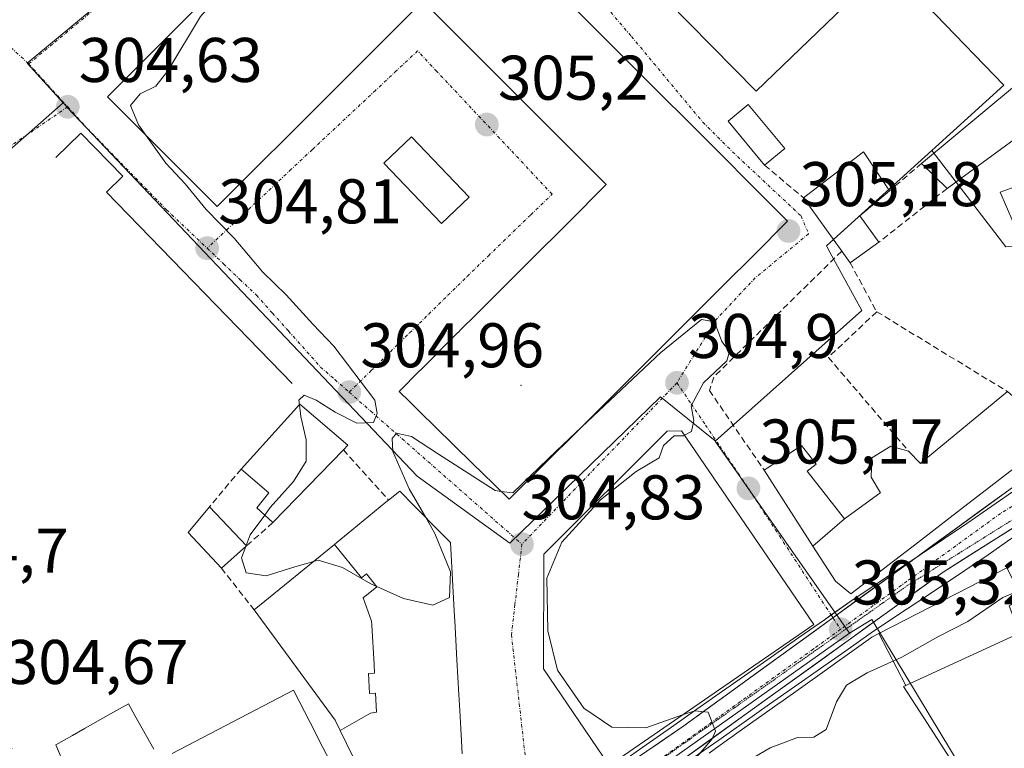
# Model space of a CAD drawing. Units: metres. Extents: x 584005 to 587475, y 4691925 to 4694280.
# Drawn here: x 586843 to 587000, y 4692172 to 4692288 of the extents above; entities that cross this region are included whole.
import ezdxf
from ezdxf.enums import TextEntityAlignment as Align

# ---------------------------------------------------------------- set-up
doc = ezdxf.new("R2010")
doc.units = ezdxf.units.M
doc.header["$MEASUREMENT"] = 0
for name, pattern in [('TRAZO_Y_PUNTO', [1, 0.5, -0.25, 0, -0.25]), ('TRAZOS2', [0.375, 0.25, -0.125]), ('TRAZOSX2', [1.5, 1, -0.5])]:
    doc.linetypes.add(name, pattern=pattern)
for name, color, linetype, lineweight in [('Carretera de calzada única', 19, 'Continuous', 13), ('Carretera de calzada única Cxs', 19, 'Continuous', 13), ('Carretera de calzada única eje', 19, 'TRAZO_Y_PUNTO', 0), ('Carátula', 7, 'Continuous', 5), ('Curva de nivel normal', 36, 'Continuous', 0), ('Edificación', 1, 'Continuous', 13), ('Edificación Cxs', 1, 'Continuous', 13), ('Edificación ligera', 1, 'Continuous', 0), ('Edificación ligera Cxs', 1, 'Continuous', 0), ('Elemento construido', 1, 'Continuous', 0), ('Layer 0', 7, 'Continuous', 0), ('Muro lineal', 1, 'TRAZOSX2', 13), ('Núcleo urbano CxS', 19, 'Continuous', 0), ('Punto de cota en terreno', 7, 'Continuous', 0), ('Rótulo de punto de cota en terreno', 19, 'Continuous', 0), ('Vía pecuaria', 92, 'Continuous', 13), ('Vía pecuaria CxS', 92, 'Continuous', 13), ('Vía pecuaria eje', 92, 'TRAZOS2', 0), ('Vía urbana eje', 5, 'TRAZO_Y_PUNTO', 0)]:
    doc.layers.add(name, color=color, linetype=linetype, lineweight=lineweight)
doc.styles.add('Arial', font='txt', dxfattribs={"height": 0.2})

# ---------------------------------------------------------------- blocks, each defined once
blk = doc.blocks.new('5PATER')
at = {"layer": 'Carátula', "linetype": 'Continuous', "lineweight": 5}
h = blk.add_hatch(color=250, dxfattribs=at)
edge = h.paths.add_edge_path()
edge.add_ellipse((0, 0.01), major_axis=(-1.33, -1.34), ratio=0.999422, start_angle=0, end_angle=360)

msp = doc.modelspace()

# ---------------------------------------------------------------- linework, layer by layer
at = {"layer": 'Carretera de calzada única', "color": 19, "linetype": 'Continuous', "lineweight": 13}
for points in [[(587017.32, 4692228.63), (587008.19, 4692219.01), (586985.63, 4692202.64)], [(586932.22, 4692159.05), (586937.25, 4692162.38), (586989.99, 4692200.35), (587012.35, 4692214.53)], [(586985.63, 4692202.64), (586972.49, 4692193.11)], [(586972.49, 4692193.11), (586948.81, 4692175.95), (586937.09, 4692167.9), (586924.97, 4692159.59)]]:
    msp.add_lwpolyline(points, dxfattribs=at)
at = {"layer": 'Carretera de calzada única Cxs', "color": 19, "linetype": 'Continuous', "lineweight": 13}
for points in [[(586941, 4692170.58, 304.81), (586944.9, 4692173.27, 304.87), (586948.81, 4692175.95, 304.96), (586952.76, 4692178.81, 304.99), (586956.7, 4692181.67, 305.06), (586960.65, 4692184.53, 305.13), (586964.6, 4692187.39, 305.19), (586968.54, 4692190.25, 305.26), (586972.49, 4692193.11, 305.32), (586976.46, 4692195.99, 305.44), (586980.42, 4692198.87, 305.52), (586984.39, 4692201.74, 305.63), (586985.63, 4692202.64, 305.66), (586988.36, 4692204.62, 305.73), (586992.32, 4692207.5, 305.87), (586996.29, 4692210.38, 306.1), (587000.26, 4692213.25, 306.22)], [(587001.45, 4692207.62, 306.16), (586997.63, 4692205.2, 306.02), (586993.81, 4692202.77, 305.87), (586989.99, 4692200.35, 305.77), (586985.93, 4692197.43, 305.66), (586981.88, 4692194.51, 305.51), (586977.82, 4692191.59, 305.43), (586973.76, 4692188.67, 305.35), (586969.71, 4692185.75, 305.27), (586965.65, 4692182.83, 305.16), (586961.59, 4692179.9, 305.13), (586957.53, 4692176.98, 305.07), (586953.48, 4692174.06, 304.99), (586949.42, 4692171.14, 304.94)]]:
    msp.add_polyline3d(points, dxfattribs=at)
at = {"layer": 'Carretera de calzada única eje', "color": 19, "linetype": 'TRAZO_Y_PUNTO', "lineweight": 0}
for points in [[(587012, 4692217.86), (586999.09, 4692209.68), (586984.24, 4692198.91), (586973.7, 4692191.27)], [(586973.7, 4692191.27), (586969.4, 4692188.15), (586943.03, 4692169.16), (586938.37, 4692165.97), (586930.94, 4692160.88)]]:
    msp.add_lwpolyline(points, dxfattribs=at)
at = {"layer": 'Curva de nivel normal', "color": 36, "linetype": 'Continuous', "lineweight": 0}
for points in [[(586900.46, 4692318.43, 305), (586899.99, 4692318.11, 305), (586896.62, 4692314.77, 305), (586894.9, 4692312.11, 305), (586893.96, 4692309.01, 305), (586892.82, 4692308.05, 305), (586890.01, 4692306.84, 305), (586881.42, 4692299.07, 305), (586872.15, 4692288.6, 305), (586866.95, 4692279.96, 305), (586865.06, 4692277.51, 305), (586862.58, 4692276.29, 305), (586861.05, 4692274.44, 305), (586862.27, 4692271.4, 305), (586863.46, 4692269.75, 305)], [(586863.46, 4692269.75, 305), (586866.64, 4692265.31, 305), (586869.7, 4692262.03, 305), (586873.05, 4692257.94, 305), (586877.48, 4692253.38, 305), (586882.02, 4692248, 305), (586885.72, 4692244.4, 305), (586889.96, 4692239.72, 305), (586893.3, 4692236.24, 305), (586899.78, 4692227.67, 305), (586900.18, 4692225.54, 305), (586899.61, 4692224.14, 305), (586896.95, 4692223.99, 305), (586893.48, 4692225.73, 305), (586890.51, 4692227.68, 305), (586888.58, 4692228.48, 305), (586887.73, 4692227.67, 305), (586887.82, 4692226.9, 305)], [(586932.62, 4692223.43, 305), (586945.16, 4692235.24, 305), (586951.63, 4692240.46, 305), (586953.67, 4692240.12, 305), (586954.84, 4692236.99, 305), (586956.1, 4692235.37, 305), (586955.66, 4692233.92, 305), (586951.96, 4692230.44, 305), (586949.98, 4692226.77, 305), (586950.41, 4692224.44, 305), (586950.04, 4692222.66, 305), (586948.96, 4692222.08, 305)], [(586887.82, 4692226.9, 305), (586888.04, 4692225.06, 305), (586888.9, 4692221.35, 305), (586888.88, 4692217.95, 305), (586886.87, 4692214.74, 305), (586883.21, 4692210.64, 305), (586882.32, 4692209.41, 305)], [(586919.82, 4692213.18, 305), (586921.68, 4692212.93, 305), (586928.6, 4692219.64, 305), (586932.62, 4692223.43, 305)], [(586907.87, 4692209.03, 305), (586905.23, 4692213.59, 305), (586902.65, 4692219.5, 305), (586902.54, 4692221.58, 305), (586903.23, 4692222.44, 305), (586905.64, 4692221.87, 305), (586909.76, 4692219.2, 305), (586918.9, 4692213.3, 305), (586919.82, 4692213.18, 305)], [(586948.96, 4692222.08, 305), (586948.77, 4692221.98, 305), (586947.27, 4692221.99, 305), (586945.6, 4692220.44, 305), (586944.94, 4692218.5, 305), (586941.25, 4692216.33, 305), (586935.62, 4692211.83, 305), (586929.46, 4692205.11, 305), (586927.11, 4692199.4, 305), (586927.26, 4692191.04, 305), (586928.77, 4692184.77, 305), (586932.94, 4692178.77, 305), (586937.43, 4692175.74, 305), (586942.81, 4692175.64, 305), (586948.63, 4692177.67, 305)], [(586882.32, 4692209.41, 305), (586880.04, 4692206.25, 305), (586879.39, 4692204.56, 305)], [(586890.05, 4692202.02, 305), (586890.81, 4692202.24, 305), (586894.65, 4692201.11, 305), (586899.18, 4692198.52, 305), (586904.32, 4692196.18, 305), (586909.01, 4692195.11, 305), (586911.64, 4692196.33, 305), (586911.8, 4692200.39, 305), (586909.33, 4692206.5, 305), (586907.87, 4692209.03, 305)], [(586879.35, 4692204.45, 305), (586878.65, 4692202.61, 305), (586879.39, 4692200.23, 305), (586882.56, 4692199.78, 305), (586886.96, 4692201.13, 305), (586890.05, 4692202.02, 305)], [(586879.39, 4692204.56, 305), (586879.35, 4692204.45, 305)], [(586950.2, 4692169.73, 305), (586949.92, 4692169.11, 305), (586955.07, 4692168.94, 305), (586959.22, 4692170.49, 305), (586962.55, 4692172.46, 305), (586966.88, 4692174.1, 305), (586969.44, 4692174.15, 305), (586971.39, 4692175.36, 305), (586973.06, 4692179.77, 305), (586974.66, 4692182.41, 305), (586977.92, 4692184.35, 305), (586983.44, 4692186.84, 305), (586989.11, 4692190.1, 305), (586993.87, 4692192.49, 305), (586999.44, 4692196.34, 305), (587003.37, 4692197.96, 305), (587008.4, 4692198.2, 305), (587016.18, 4692198.97, 305), (587019.33, 4692198.54, 305)], [(586948.63, 4692177.67, 305), (586950.57, 4692178.34, 305), (586952.69, 4692178.1, 305), (586953.84, 4692175.09, 305), (586953.34, 4692173.89, 305), (586950.66, 4692170.74, 305), (586950.2, 4692169.73, 305)]]:
    msp.add_polyline3d(points, dxfattribs=at)
at = {"layer": 'Edificación', "color": 1, "linetype": 'Continuous', "lineweight": 13}
for points in [[(586943.07, 4692323.5, 305.38), (586975.67, 4692291.55, 305.66), (586960.3, 4692276.72, 305.11), (586921.51, 4692316.16, 305.19), (586927.9, 4692322.3, 305.27), (586932.17, 4692318.2, 305.45), (586938.62, 4692319.15, 305.45), (586943.07, 4692323.5, 305.38)], [(586906.64, 4692290.23, 305.22), (586903.25, 4692286.85, 305.18), (586897.93, 4692281.54, 305.18), (586892.62, 4692276.22, 305.23), (586874.78, 4692258.41, 305.07), (586872.17, 4692261.03, 305.03), (586868.96, 4692264.23, 305), (586868.95, 4692264.24, 305), (586860.61, 4692272.6, 304.85), (586860.59, 4692272.61, 304.85), (586857.37, 4692275.84, 304.74), (586866.92, 4692285.37, 304.82), (586875.58, 4692294.03, 304.91)], [(586931.71, 4692289.71, 305.46), (586935.14, 4692286.27, 305.43), (586945.66, 4692275.74, 305.36), (586948.91, 4692272.49, 305.26), (586965.3, 4692256.07, 305.19), (586962.65, 4692253.42, 305.26), (586962.63, 4692253.4, 305.26), (586961.88, 4692252.65, 305.25), (586953.35, 4692244.13, 305.1), (586951.65, 4692242.43, 305.09), (586951.63, 4692242.42, 305.09), (586941.27, 4692232.06, 304.99), (586937.72, 4692228.52, 304.97), (586921.1, 4692211.92, 304.91), (586918.77, 4692214.21, 304.96), (586916.82, 4692216.13, 305.04), (586916.81, 4692216.13, 305.04), (586916.77, 4692216.17, 305.05), (586915.39, 4692217.52, 305.08), (586909.33, 4692223.48, 305.1), (586907.06, 4692225.7, 305.1), (586906.45, 4692226.3, 305.11), (586906.45, 4692226.3, 305.11), (586905.34, 4692227.39, 305.12), (586903.64, 4692229.06, 305.11), (586906.95, 4692232.37, 305.21), (586906.99, 4692232.41, 305.21), (586907.02, 4692232.44, 305.21), (586909.73, 4692235.14, 305.21), (586909.75, 4692235.16, 305.21), (586909.78, 4692235.19, 305.21), (586909.85, 4692235.26, 305.21), (586912.94, 4692238.35, 305.21), (586912.98, 4692238.39, 305.21), (586913.02, 4692238.42, 305.21), (586913.51, 4692238.92, 305.21), (586915.78, 4692241.18, 305.2), (586915.81, 4692241.21, 305.2), (586915.88, 4692241.28, 305.2), (586917.56, 4692242.96, 305.2), (586917.6, 4692243, 305.2), (586917.63, 4692243.03, 305.2), (586919.37, 4692244.77, 305.2), (586919.4, 4692244.8, 305.2), (586919.47, 4692244.87, 305.2), (586921.03, 4692246.42, 305.2), (586921.05, 4692246.45, 305.2), (586924.34, 4692249.73, 305.21), (586924.4, 4692249.79, 305.21), (586924.87, 4692250.26, 305.21), (586930.03, 4692255.42, 305.21), (586932.09, 4692257.47, 305.22), (586934.78, 4692260.17, 305.23), (586936.51, 4692261.89, 305.25), (586933.94, 4692264.46, 305.27), (586933.93, 4692264.47, 305.27), (586933.92, 4692264.49, 305.27), (586923.42, 4692274.99, 305.32), (586923.4, 4692275.02, 305.32), (586919.98, 4692278.43, 305.29), (586919.95, 4692278.46, 305.29), (586909.04, 4692289.39, 305.27)], [(587003.4, 4692270.67, 307.02), (586990.6, 4692261.28, 306.59), (586986.55, 4692265.26, 305.1), (587001.3, 4692277.54, 306.2), (587001.82, 4692277.98, 306.25)], [(586964.83, 4692267.63, 304.82), (586961.64, 4692264.98, 304.96), (586955.85, 4692271.96, 305.26), (586959.04, 4692274.61, 305.1), (586964.83, 4692267.63, 304.82)], [(587001.98, 4692253.85, 307.39), (587001.02, 4692256.05, 307.39), (586999.01, 4692260.69, 307.33), (587006.01, 4692263.21, 307.47), (587005.79, 4692263.85, 307.45), (587003.44, 4692270.57, 307.04), (587003.4, 4692270.67, 307.02)], [(586979.79, 4692252.75, 306.08), (586975.2, 4692249.49, 305.48), (586973.88, 4692251.33, 305.19), (586967.82, 4692259.8, 304.99), (586977.33, 4692267.11, 305.07), (586981.48, 4692260.91, 305.01), (586976.75, 4692256.96, 305.01), (586979.79, 4692252.75, 306.08)], [(586974.32, 4692208.81, 305.35), (586979.95, 4692212.88, 305.34), (586980.04, 4692212.94, 305.35), (586978.58, 4692215.46, 305.26), (586978.64, 4692218.52, 305.31), (586981.7, 4692220.38, 305.65), (586984.49, 4692219.58, 305.82), (586986.36, 4692217.59, 305.95), (586986.61, 4692217.79, 305.98), (587000.2, 4692229.02, 306.52), (587002.31, 4692227.16, 306.67)], [(586894.8, 4692219.8, 305.06), (586883.61, 4692208.22, 304.84), (586881.07, 4692210.58, 304.1), (586882.98, 4692212.96, 304.08), (586878.57, 4692216.73, 303.51), (586887.92, 4692227.01, 304.89), (586895.51, 4692220.49, 305.06), (586894.8, 4692219.8, 305.06)], [(586969.46, 4692192.02, 305.3), (586936.96, 4692169.62, 304.74), (586926.57, 4692185.01, 304.81), (586926.59, 4692203.22, 304.84), (586946.21, 4692222.75, 304.96), (586948.47, 4692222.8, 304.98), (586969.46, 4692192.02, 305.3)], [(586969.32, 4692204.47, 305.33), (586961.57, 4692216.53, 305.18), (586962.07, 4692216.87, 305.17), (586967.5, 4692220.46, 305.05), (586969.85, 4692217.52, 305.1), (586968.41, 4692216.39, 305.12), (586974.32, 4692208.81, 305.35)], [(587007.06, 4692221.38, 306.64), (587006.77, 4692221.1, 306.62), (586992.75, 4692210.31, 306), (586985.9, 4692205.03, 305.7), (586975.35, 4692196.91, 305.44), (586972.89, 4692198.92, 305.44), (586969.32, 4692204.47, 305.33)], [(586893.4, 4692204.76, 304.96), (586893.76, 4692205.06, 304.96), (586893.82, 4692205.1, 304.96), (586896.14, 4692207.01, 304.94), (586901.56, 4692211.45, 305.07), (586901.98, 4692211.79, 305.07), (586903.74, 4692213.23, 305.02), (586906.05, 4692210.88, 305.02), (586910.28, 4692206.58, 304.97), (586910.38, 4692206.47, 304.97), (586911.78, 4692205.05, 304.98), (586912.44, 4692193.28, 304.94), (586912.47, 4692192.69, 304.94), (586912.82, 4692186.4, 304.91), (586913.13, 4692180.9, 304.87), (586913.26, 4692178.4, 304.86), (586913.37, 4692176.45, 304.85), (586913.43, 4692175.5, 304.84), (586913.54, 4692173.54, 304.83), (586913.65, 4692171.48, 304.8)], [(586879.43, 4692204.52, 304.42), (586875.44, 4692200.99, 303.22), (586870.19, 4692206.64, 303.31), (586873.56, 4692210.7, 303.47), (586879.43, 4692204.52, 304.42)], [(586974.32, 4692208.81, 305.35), (586969.32, 4692204.47, 305.33)], [(586974.32, 4692208.81, 305.35), (586969.32, 4692204.47, 305.33)], [(586894.29, 4692175.23, 302.96), (586893.5, 4692176.86, 302.95), (586880.67, 4692194.34, 303.24), (586893.4, 4692204.76, 304.96)], [(586893.4, 4692204.76, 304.96), (586897.68, 4692199.45, 304.78), (586898.46, 4692200.07, 304.83), (586900.11, 4692198, 304.77), (586897.94, 4692196.28, 304.55), (586899.28, 4692192.55, 304.31), (586899.31, 4692191.95, 304.26), (586899.67, 4692185.66, 303.85), (586899.74, 4692184.3, 303.78), (586898.77, 4692184.24, 303.64), (586898.95, 4692181.1, 303.53), (586899.9, 4692181.15, 303.67), (586900.07, 4692178.11, 303.62), (586899.11, 4692177.98, 303.46), (586894.29, 4692175.23, 302.96)], [(586893.4, 4692204.76, 304.96), (586897.68, 4692199.45, 304.78), (586898.46, 4692200.07, 304.83), (586900.11, 4692198, 304.77), (586897.94, 4692196.28, 304.55), (586899.28, 4692192.55, 304.31), (586899.31, 4692191.95, 304.26), (586899.67, 4692185.66, 303.85), (586899.74, 4692184.3, 303.78), (586898.77, 4692184.24, 303.64), (586898.95, 4692181.1, 303.53), (586899.9, 4692181.15, 303.67), (586900.07, 4692178.11, 303.62), (586899.11, 4692177.98, 303.46), (586894.29, 4692175.23, 302.96)], [(586979.79, 4692190.6, 305.45), (587000.07, 4692201.05, 305.75)], [(587002.61, 4692196.02, 304.69), (587000.46, 4692195.01, 304.65), (587002.1, 4692190.67, 304.02), (586984.27, 4692182.47, 304.33), (586984.07, 4692182.37, 304.34)], [(586952.86, 4692171.63, 305), (586954.45, 4692172.77, 305.02), (586954.58, 4692172.86, 305.03), (586955.78, 4692173.72, 305.06), (586956.63, 4692174.32, 305.08), (586956.88, 4692174.5, 305.08), (586964.1, 4692179.65, 305.21), (586964.22, 4692179.73, 305.21), (586971.19, 4692184.7, 305.33), (586973.09, 4692186.05, 305.33), (586973.12, 4692186.07, 305.33), (586974.72, 4692187.21, 305.35), (586974.75, 4692187.24, 305.35), (586976.6, 4692188.55, 305.43), (586978.07, 4692189.6, 305.43), (586978.07, 4692189.6, 305.43), (586978.66, 4692190.02, 305.44), (586979.79, 4692190.6, 305.45)], [(586984.07, 4692182.37, 304.34), (586979.79, 4692190.6, 305.45)], [(586984.07, 4692182.37, 304.34), (586979.79, 4692190.6, 305.45)], [(586867.62, 4692171.54, 304.32), (586886.87, 4692181.6, 303.11), (586889.52, 4692176.48, 302.97), (586891.56, 4692172.53, 303.02), (586895.76, 4692164.42, 303.81)], [(586984.07, 4692182.37, 304.34), (586983.67, 4692182.19, 304.37), (586986.91, 4692177.2, 303.85), (586989.04, 4692173.91, 303.83), (586991.52, 4692170.08, 303.75)], [(586850.62, 4692169.55, 304.5), (586849.17, 4692172.92, 303.94), (586851.83, 4692174.43, 303.74), (586853.46, 4692175.36, 303.64), (586853.48, 4692175.37, 303.64), (586853.5, 4692175.38, 303.63), (586853.84, 4692175.57, 303.61), (586857.85, 4692177.85, 303.46), (586860.69, 4692179.46, 303.54), (586861.72, 4692177.61, 303.79), (586864.75, 4692172.22, 304.45)], [(586902.85, 4692164.31, 304.7), (586900.42, 4692162.7, 304.61), (586898.65, 4692166.32, 303.91), (586898.58, 4692166.46, 303.87), (586898.52, 4692166.58, 303.84), (586895.31, 4692173.16, 302.96), (586894.29, 4692175.23, 302.96)]]:
    msp.add_polyline3d(points, dxfattribs=at)
at = {"layer": 'Edificación Cxs', "color": 1, "linetype": 'Continuous', "lineweight": 13}
for points in [[(586943.07, 4692323.5, 305.38), (586975.67, 4692291.55, 305.66), (586960.3, 4692276.72, 305.11), (586921.51, 4692316.16, 305.19), (586927.9, 4692322.3, 305.27), (586932.17, 4692318.2, 305.45), (586938.62, 4692319.15, 305.45), (586943.07, 4692323.5, 305.38)], [(587003.4, 4692270.67, 307.02), (586990.6, 4692261.28, 306.59), (586986.55, 4692265.26, 305.1), (587001.3, 4692277.54, 306.2), (587001.82, 4692277.98, 306.25), (587003.4, 4692270.67, 307.02)], [(586964.83, 4692267.63, 304.82), (586961.64, 4692264.98, 304.96), (586955.85, 4692271.96, 305.26), (586959.04, 4692274.61, 305.1), (586964.83, 4692267.63, 304.82)], [(586979.79, 4692252.75, 306.08), (586975.2, 4692249.49, 305.48), (586973.88, 4692251.33, 305.19), (586967.82, 4692259.8, 304.99), (586977.33, 4692267.11, 305.07), (586981.48, 4692260.91, 305.01), (586976.75, 4692256.96, 305.01), (586979.79, 4692252.75, 306.08)], [(587002.31, 4692227.16, 306.67), (587007.06, 4692221.38, 306.64), (587006.77, 4692221.1, 306.62), (586992.75, 4692210.31, 306), (586985.9, 4692205.03, 305.7), (586975.35, 4692196.91, 305.44), (586972.89, 4692198.92, 305.44), (586969.32, 4692204.47, 305.33), (586974.32, 4692208.81, 305.35), (586979.95, 4692212.88, 305.34), (586980.04, 4692212.94, 305.35), (586978.58, 4692215.46, 305.26), (586978.64, 4692218.52, 305.31), (586981.7, 4692220.38, 305.65), (586984.49, 4692219.58, 305.82), (586986.36, 4692217.59, 305.95), (586986.61, 4692217.79, 305.98), (587000.2, 4692229.02, 306.52), (587002.31, 4692227.16, 306.67)], [(586894.8, 4692219.8, 305.06), (586883.61, 4692208.22, 304.84), (586881.07, 4692210.58, 304.1), (586882.98, 4692212.96, 304.08), (586878.57, 4692216.73, 303.51), (586887.92, 4692227.01, 304.89), (586895.51, 4692220.49, 305.06), (586894.8, 4692219.8, 305.06)], [(586969.46, 4692192.02, 305.3), (586936.96, 4692169.62, 304.74), (586926.57, 4692185.01, 304.81), (586926.59, 4692203.22, 304.84), (586946.21, 4692222.75, 304.96), (586948.47, 4692222.8, 304.98), (586969.46, 4692192.02, 305.3)], [(586974.32, 4692208.81, 305.35), (586969.32, 4692204.47, 305.33), (586961.57, 4692216.53, 305.18), (586962.07, 4692216.87, 305.17), (586967.5, 4692220.46, 305.05), (586969.85, 4692217.52, 305.1), (586968.41, 4692216.39, 305.12), (586974.32, 4692208.81, 305.35)], [(586879.43, 4692204.52, 304.42), (586875.44, 4692200.99, 303.22), (586870.19, 4692206.64, 303.31), (586873.56, 4692210.7, 303.47), (586879.43, 4692204.52, 304.42)], [(586894.29, 4692175.23, 302.96), (586893.5, 4692176.86, 302.95), (586880.67, 4692194.34, 303.23), (586893.4, 4692204.76, 304.96), (586897.68, 4692199.45, 304.78), (586898.46, 4692200.07, 304.83), (586900.11, 4692198, 304.77), (586897.94, 4692196.28, 304.55), (586899.28, 4692192.55, 304.31), (586899.31, 4692191.95, 304.26), (586899.67, 4692185.66, 303.85), (586899.74, 4692184.3, 303.78), (586898.77, 4692184.24, 303.64), (586898.95, 4692181.1, 303.53), (586899.9, 4692181.15, 303.67), (586900.07, 4692178.11, 303.62), (586899.11, 4692177.98, 303.46), (586894.29, 4692175.23, 302.96)], [(587002.61, 4692196.02, 304.69), (587000.46, 4692195.01, 304.65), (587002.1, 4692190.67, 304.02), (586984.27, 4692182.47, 304.33), (586984.07, 4692182.37, 304.34), (586979.79, 4692190.6, 305.45), (587000.07, 4692201.05, 305.75), (587002.61, 4692196.02, 304.69)]]:
    msp.add_polyline3d(points, close=True, dxfattribs=at)
for points in [[(586906.64, 4692290.23, 305.22), (586903.25, 4692286.85, 305.18), (586897.93, 4692281.54, 305.18), (586892.62, 4692276.22, 305.23), (586874.78, 4692258.41, 305.07), (586872.17, 4692261.03, 305.03), (586868.96, 4692264.23, 305), (586868.95, 4692264.24, 305), (586860.61, 4692272.6, 304.85), (586860.59, 4692272.61, 304.85), (586857.37, 4692275.84, 304.74), (586866.92, 4692285.37, 304.82), (586875.58, 4692294.03, 304.91)], [(586931.71, 4692289.71, 305.46), (586935.14, 4692286.27, 305.43), (586945.66, 4692275.74, 305.36), (586948.91, 4692272.49, 305.26), (586965.3, 4692256.07, 305.19), (586962.65, 4692253.42, 305.26), (586962.63, 4692253.4, 305.26), (586961.88, 4692252.65, 305.25), (586953.35, 4692244.13, 305.1), (586951.65, 4692242.43, 305.09), (586951.63, 4692242.42, 305.09), (586941.27, 4692232.06, 304.99), (586937.72, 4692228.52, 304.97), (586921.1, 4692211.92, 304.91), (586918.77, 4692214.21, 304.96), (586916.82, 4692216.13, 305.04), (586916.81, 4692216.13, 305.04), (586916.77, 4692216.17, 305.05), (586915.39, 4692217.52, 305.08), (586909.33, 4692223.48, 305.1), (586907.06, 4692225.7, 305.1), (586906.45, 4692226.3, 305.11), (586906.45, 4692226.3, 305.11), (586905.34, 4692227.39, 305.12), (586903.64, 4692229.06, 305.11), (586906.95, 4692232.37, 305.21), (586906.99, 4692232.41, 305.21), (586907.02, 4692232.44, 305.21), (586909.73, 4692235.14, 305.21), (586909.75, 4692235.16, 305.21), (586909.78, 4692235.19, 305.21), (586909.85, 4692235.26, 305.21), (586912.94, 4692238.35, 305.21), (586912.98, 4692238.39, 305.21), (586913.02, 4692238.42, 305.21), (586913.51, 4692238.92, 305.21), (586915.78, 4692241.18, 305.2), (586915.81, 4692241.21, 305.2), (586915.88, 4692241.28, 305.2), (586917.56, 4692242.96, 305.2), (586917.6, 4692243, 305.2), (586917.63, 4692243.03, 305.2), (586919.37, 4692244.77, 305.2), (586919.4, 4692244.8, 305.2), (586919.47, 4692244.87, 305.2), (586921.03, 4692246.42, 305.2), (586921.05, 4692246.45, 305.2), (586924.34, 4692249.73, 305.21), (586924.4, 4692249.79, 305.21), (586924.87, 4692250.26, 305.21), (586930.03, 4692255.42, 305.21), (586932.09, 4692257.47, 305.22), (586934.78, 4692260.17, 305.23), (586936.51, 4692261.89, 305.25), (586933.94, 4692264.46, 305.27), (586933.93, 4692264.47, 305.27), (586933.92, 4692264.49, 305.27), (586923.42, 4692274.99, 305.32), (586923.4, 4692275.02, 305.32), (586919.98, 4692278.43, 305.29), (586919.95, 4692278.46, 305.29), (586909.04, 4692289.39, 305.27)], [(587001.02, 4692256.05, 307.39), (586999.01, 4692260.69, 307.33), (587006.01, 4692263.21, 307.47)], [(586898.52, 4692166.58, 303.84), (586895.31, 4692173.16, 302.96), (586894.29, 4692175.23, 302.96), (586899.11, 4692177.98, 303.46), (586900.07, 4692178.11, 303.62), (586899.9, 4692181.15, 303.67), (586898.95, 4692181.1, 303.53), (586898.77, 4692184.24, 303.64), (586899.74, 4692184.3, 303.78), (586899.67, 4692185.66, 303.85), (586899.31, 4692191.95, 304.26), (586899.28, 4692192.55, 304.31), (586897.94, 4692196.28, 304.55), (586900.11, 4692198, 304.77), (586898.46, 4692200.07, 304.83), (586897.68, 4692199.45, 304.78), (586893.4, 4692204.76, 304.96), (586893.76, 4692205.06, 304.96), (586893.82, 4692205.1, 304.96), (586896.14, 4692207.01, 304.94), (586901.56, 4692211.45, 305.07), (586901.98, 4692211.79, 305.07), (586903.74, 4692213.23, 305.02), (586906.05, 4692210.88, 305.02), (586910.28, 4692206.58, 304.97), (586910.38, 4692206.47, 304.97), (586911.78, 4692205.05, 304.98), (586912.44, 4692193.28, 304.94), (586912.47, 4692192.69, 304.94), (586912.82, 4692186.4, 304.91), (586913.13, 4692180.9, 304.87), (586913.26, 4692178.4, 304.86), (586913.37, 4692176.45, 304.85), (586913.43, 4692175.5, 304.84), (586913.54, 4692173.54, 304.83), (586913.65, 4692171.48, 304.8)], [(586952.86, 4692171.63, 305), (586954.45, 4692172.77, 305.02), (586954.58, 4692172.86, 305.03), (586955.78, 4692173.72, 305.06), (586956.63, 4692174.32, 305.08), (586956.88, 4692174.5, 305.08), (586964.1, 4692179.65, 305.21), (586964.22, 4692179.73, 305.21), (586971.19, 4692184.7, 305.33), (586973.09, 4692186.05, 305.33), (586973.12, 4692186.07, 305.33), (586974.72, 4692187.21, 305.35), (586974.75, 4692187.24, 305.36), (586976.6, 4692188.55, 305.43), (586978.07, 4692189.6, 305.43), (586978.07, 4692189.6, 305.43), (586978.66, 4692190.02, 305.44), (586979.79, 4692190.6, 305.45), (586984.07, 4692182.37, 304.34), (586984.07, 4692182.37, 304.34), (586983.67, 4692182.19, 304.37), (586986.91, 4692177.2, 303.85), (586989.04, 4692173.91, 303.83), (586991.52, 4692170.08, 303.75)], [(586867.62, 4692171.54, 304.32), (586886.87, 4692181.6, 303.11), (586889.52, 4692176.48, 302.97), (586891.56, 4692172.53, 303.02), (586895.76, 4692164.42, 303.81)], [(586850.62, 4692169.55, 304.5), (586849.17, 4692172.92, 303.94), (586851.83, 4692174.43, 303.74), (586853.46, 4692175.36, 303.64), (586853.48, 4692175.37, 303.64), (586853.5, 4692175.38, 303.63), (586853.84, 4692175.57, 303.61), (586857.85, 4692177.85, 303.46), (586860.69, 4692179.46, 303.54), (586861.72, 4692177.61, 303.79), (586864.75, 4692172.22, 304.44)]]:
    msp.add_polyline3d(points, dxfattribs=at)
at = {"layer": 'Edificación ligera', "color": 1, "linetype": 'Continuous', "lineweight": 0}
msp.add_polyline3d([(586914.78, 4692259.92, 305.21), (586910.4, 4692255.72, 305.22), (586901.22, 4692265.29, 305.19), (586905.6, 4692269.49, 305.2), (586914.78, 4692259.92, 305.21)], dxfattribs=at)
at = {"layer": 'Edificación ligera Cxs', "color": 1, "linetype": 'Continuous', "lineweight": 0}
msp.add_polyline3d([(586914.78, 4692259.92, 305.21), (586910.4, 4692255.72, 305.22), (586901.22, 4692265.29, 305.19), (586905.6, 4692269.49, 305.2), (586914.78, 4692259.92, 305.21)], close=True, dxfattribs=at)
at = {"layer": 'Elemento construido', "color": 1, "linetype": 'Continuous', "lineweight": 0}
msp.add_polyline3d([(586886.66, 4692230.33, 304.91), (586857.2, 4692260.71, 304.72), (586859.8, 4692263.22, 304.73), (586853.16, 4692270.07, 304.68), (586849.17, 4692266.2, 304.7)], dxfattribs=at)
at = {"layer": 'Layer 0', "linetype": 'Continuous', "lineweight": 0}
msp.add_point((586923, 4692230, 305.16), dxfattribs=at)
at = {"layer": 'Muro lineal', "color": 1, "linetype": 'TRAZOSX2', "lineweight": 13}
for points in [[(586986.55, 4692265.26, 305.1), (586981.48, 4692260.91, 305.01)], [(586961.64, 4692264.98, 304.96), (586967.82, 4692259.8, 304.99)], [(586990.6, 4692261.28, 306.59), (586979.79, 4692252.75, 306.08)], [(586973.88, 4692251.33, 305.19), (586953.57, 4692231.33, 304.95), (586952.88, 4692229.21, 304.96), (586961.57, 4692216.53, 305.18)], [(586975.2, 4692249.49, 305.48), (586979.43, 4692241.71, 305.92)], [(586979.43, 4692241.71, 305.92), (586971.76, 4692234.45, 305.13), (586984.49, 4692219.58, 305.82)], [(586979.43, 4692241.71, 305.92), (587000.2, 4692229.02, 306.52)], [(586894.8, 4692219.8, 305.06), (586901.98, 4692211.79, 305.07)], [(586878.57, 4692216.73, 303.51), (586873.56, 4692210.7, 303.47)], [(586883.61, 4692208.22, 304.84), (586879.43, 4692204.52, 304.42)], [(586875.44, 4692200.99, 303.22), (586880.67, 4692194.34, 303.24)]]:
    msp.add_polyline3d(points, dxfattribs=at)
at = {"layer": 'Núcleo urbano CxS', "color": 19, "linetype": 'Continuous', "lineweight": 0}
msp.add_polyline3d([(586921.2, 4692204.97, 304.85), (586906.51, 4692215.57, 304.92), (586851.01, 4692274.11, 304.67), (586850.95, 4692274.18, 304.67), (586850.33, 4692274.86, 304.66), (586844.62, 4692281.16, 304.62), (586901.25, 4692328.11, 305.06), (586908.93, 4692334.59, 305.19), (586921.23, 4692341.64, 305.13), (586951.83, 4692359.38, 304.94), (586961.16, 4692329.61, 305.82), (586954.24, 4692321.25, 305.49), (586988.77, 4692288.88, 305.77), (586999.62, 4692277.7, 306.82), (586988.19, 4692267.33, 306.21), (586971.47, 4692252.15, 305.44), (586971.51, 4692252.06, 305.45), (586971.99, 4692251.19, 305.51), (586977.06, 4692241.88, 305.8), (586953.81, 4692221.17, 305.1), (586953.79, 4692221.19, 305.1), (586945.11, 4692228.18, 304.95), (586921.2, 4692204.97, 304.85)], close=True, dxfattribs=at)
for points in [[(586951.83, 4692359.38, 304.94), (586961.16, 4692329.61, 305.82), (586954.24, 4692321.25, 305.49), (586988.77, 4692288.88, 305.77), (586999.62, 4692277.7, 306.82), (586988.19, 4692267.33, 306.21)], [(586951.83, 4692359.38, 304.94), (586961.16, 4692329.61, 305.82), (586954.24, 4692321.25, 305.49), (586988.77, 4692288.88, 305.77), (586999.62, 4692277.7, 306.82), (586988.19, 4692267.33, 306.21)], [(586908.93, 4692334.59, 305.19), (586901.25, 4692328.11, 305.06), (586844.62, 4692281.16, 304.62), (586850.33, 4692274.86, 304.66)], [(586908.93, 4692334.59, 305.19), (586901.25, 4692328.11, 305.06), (586844.62, 4692281.16, 304.62), (586850.33, 4692274.86, 304.66)], [(586901.25, 4692328.11, 305.06), (586844.62, 4692281.16, 304.62), (586850.33, 4692274.86, 304.66), (586821.57, 4692249.5, 303.87), (586821.4, 4692249.34, 303.89), (586821.4, 4692249.34, 303.89), (586817.02, 4692250.96, 304.58), (586812.85, 4692252.12, 304.57), (586805.19, 4692253.14, 304), (586802.19, 4692253.86, 303.79), (586798.6, 4692257.34, 303.91), (586795.04, 4692262.22, 304.17), (586792.92, 4692266.61, 304), (586781.62, 4692280.68, 304.08), (586765.62, 4692294.6, 304.01)], [(586999.91, 4692252.01, 307.14), (586988.19, 4692267.33, 306.21), (586999.62, 4692277.7, 306.82), (586988.77, 4692288.88, 305.77)], [(586842.27, 4692172.29, 304.57), (586835.18, 4692185.45, 304.53), (586828.23, 4692193.95, 304.69), (586817.16, 4692209.62, 304.71), (586825.72, 4692214.91, 304.18), (586835.64, 4692221.04, 304.4), (586823.35, 4692240.94, 304.29), (586821.62, 4692249.26, 303.85), (586821.57, 4692249.5, 303.87), (586850.33, 4692274.86, 304.66), (586850.95, 4692274.18, 304.67), (586851.01, 4692274.11, 304.67), (586906.51, 4692215.57, 304.92), (586921.2, 4692204.97, 304.85), (586945.11, 4692228.18, 304.95), (586953.79, 4692221.19, 305.1), (586953.81, 4692221.17, 305.1), (586975.13, 4692190.66, 305.27), (586932.51, 4692160.43, 304.63)], [(586850.33, 4692274.86, 304.66), (586821.57, 4692249.5, 303.87)], [(586850.33, 4692274.86, 304.66), (586821.57, 4692249.5, 303.87)], [(586850.33, 4692274.86, 304.66), (586850.95, 4692274.18, 304.67), (586851.01, 4692274.11, 304.67), (586906.51, 4692215.57, 304.92), (586921.2, 4692204.97, 304.85), (586945.11, 4692228.18, 304.95), (586953.79, 4692221.19, 305.1), (586953.81, 4692221.17, 305.1)], [(586850.33, 4692274.86, 304.66), (586850.95, 4692274.18, 304.67), (586851.01, 4692274.11, 304.67), (586906.51, 4692215.57, 304.92), (586921.2, 4692204.97, 304.85), (586945.11, 4692228.18, 304.95), (586953.79, 4692221.19, 305.1), (586953.81, 4692221.17, 305.1)], [(587000.76, 4692137.1, 303.28), (586996.34, 4692135.62, 303.38), (586991.62, 4692142.4, 303.57), (586978.54, 4692155.08, 304.55), (586994.86, 4692166, 303.65), (586978.64, 4692192.85, 305.45), (586975.13, 4692190.66, 305.27), (586953.81, 4692221.17, 305.1), (586977.06, 4692241.88, 305.8), (586971.99, 4692251.19, 305.51), (586971.51, 4692252.06, 305.45), (586971.47, 4692252.15, 305.44), (586988.19, 4692267.33, 306.21), (586999.91, 4692252.01, 307.14)], [(586988.19, 4692267.33, 306.21), (586971.47, 4692252.15, 305.44), (586971.51, 4692252.06, 305.45), (586971.99, 4692251.19, 305.51), (586977.06, 4692241.88, 305.8), (586953.81, 4692221.17, 305.1)], [(586988.19, 4692267.33, 306.21), (586971.47, 4692252.15, 305.44), (586971.51, 4692252.06, 305.45), (586971.99, 4692251.19, 305.51), (586977.06, 4692241.88, 305.8), (586953.81, 4692221.17, 305.1)], [(586988.19, 4692267.33, 306.21), (586999.91, 4692252.01, 307.14), (587016.63, 4692253.79, 307.98), (587035.05, 4692259.1, 308.32)], [(586988.19, 4692267.33, 306.21), (586999.91, 4692252.01, 307.14), (587016.63, 4692253.79, 307.98), (587035.05, 4692259.1, 308.32)], [(586953.81, 4692221.17, 305.1), (586975.13, 4692190.66, 305.27)], [(586953.81, 4692221.17, 305.1), (586975.13, 4692190.66, 305.27)], [(587018.56, 4691993.86, 303.1), (586983.48, 4691980.79, 303.26), (586983.34, 4691980.74, 303.27), (586983.34, 4691980.74, 303.27), (586980.09, 4691985.29, 303.62), (586964.46, 4692007.19, 303.9), (586934.13, 4692060.81, 303.87), (586947.09, 4692090.43, 303.99), (586941.23, 4692110.48, 303.99), (586919.33, 4692150.89, 304.62), (586932.51, 4692160.43, 304.63), (586975.13, 4692190.66, 305.27), (586978.64, 4692192.85, 305.45), (586994.86, 4692166, 303.65), (586978.54, 4692155.08, 304.55), (586991.62, 4692142.4, 303.57), (586996.34, 4692135.62, 303.38), (587000.76, 4692137.1, 303.28)], [(587023.18, 4692091.67, 303.13), (587011.33, 4692116.21, 303.4), (587011.29, 4692116.29, 303.4), (587000.76, 4692137.1, 303.28), (586996.34, 4692135.62, 303.38), (586991.62, 4692142.4, 303.57), (586978.54, 4692155.08, 304.55), (586994.86, 4692166, 303.65), (586978.64, 4692192.85, 305.45), (586975.13, 4692190.66, 305.27)], [(587023.18, 4692091.67, 303.13), (587011.33, 4692116.21, 303.4), (587011.29, 4692116.29, 303.4), (587000.76, 4692137.1, 303.28), (586996.34, 4692135.62, 303.38), (586991.62, 4692142.4, 303.57), (586978.54, 4692155.08, 304.55), (586994.86, 4692166, 303.65), (586978.64, 4692192.85, 305.45), (586975.13, 4692190.66, 305.27)], [(586975.13, 4692190.66, 305.27), (586932.51, 4692160.43, 304.63), (586919.33, 4692150.89, 304.62)], [(586975.13, 4692190.66, 305.27), (586932.51, 4692160.43, 304.63), (586919.33, 4692150.89, 304.62)]]:
    msp.add_polyline3d(points, dxfattribs=at)
at = {"layer": 'Vía pecuaria', "color": 92, "linetype": 'Continuous', "lineweight": 13}
for points in [[(587017.32, 4692228.63, 307.07), (587015.91, 4692226.5, 306.97), (587012.5, 4692223.12, 306.77), (587009.08, 4692219.74, 306.59), (587005.67, 4692216.35, 306.41), (587001.69, 4692213.59, 306.19), (586997.71, 4692210.83, 306.15), (586993.73, 4692208.06, 305.91), (586990.02, 4692205.58, 305.79), (586986.31, 4692203.1, 305.64), (586985.63, 4692202.64, 305.63)], [(587012.35, 4692214.53, 306.57), (587012.28, 4692214.46, 306.57), (587009.52, 4692211.72, 306.49), (587006.42, 4692209.57, 306.37), (587003.32, 4692207.41, 306.23), (587000.21, 4692205.26, 306.12), (586997.11, 4692203.1, 305.98), (586993.4, 4692200.62, 305.83), (586989.69, 4692198.14, 305.76), (586985.98, 4692195.66, 305.68), (586982.27, 4692193.18, 305.52), (586978.56, 4692190.7, 305.44), (586974.53, 4692187.86, 305.36), (586970.5, 4692185.03, 305.3), (586966.46, 4692182.19, 305.19), (586962.43, 4692179.36, 305.16), (586958.4, 4692176.52, 305.09), (586954.37, 4692173.69, 305.02), (586950.33, 4692170.85, 304.96), (586946.3, 4692168.02, 304.85), (586942.27, 4692165.18, 304.78), (586938.24, 4692162.35, 304.69), (586934.2, 4692159.51, 304.63), (586932.66, 4692158.43, 304.63)], [(586985.63, 4692202.64, 305.63), (586982.59, 4692200.61, 305.6), (586978.88, 4692198.13, 305.49), (586975.17, 4692195.64, 305.42), (586972.2, 4692193.56, 305.33)], [(586972.2, 4692193.56, 305.33), (586971.13, 4692192.8, 305.3), (586967.08, 4692189.96, 305.25), (586963.04, 4692187.12, 305.19), (586959, 4692184.28, 305.11), (586954.96, 4692181.44, 305.09), (586950.91, 4692178.59, 304.97), (586946.87, 4692175.75, 304.96), (586942.83, 4692172.91, 304.86), (586938.79, 4692170.07, 304.78), (586934.74, 4692167.23, 304.69), (586930.7, 4692164.38, 304.65), (586926.66, 4692161.54, 304.58), (586924.89, 4692160.3, 304.55)]]:
    msp.add_polyline3d(points, dxfattribs=at)
at = {"layer": 'Vía pecuaria CxS', "color": 92, "linetype": 'Continuous', "lineweight": 13}
for points in [[(586938.79, 4692170.07, 304.78), (586942.83, 4692172.91, 304.86), (586946.87, 4692175.75, 304.96), (586950.91, 4692178.59, 304.97), (586954.96, 4692181.44, 305.09), (586959, 4692184.28, 305.11), (586963.04, 4692187.12, 305.19), (586967.08, 4692189.96, 305.25), (586971.13, 4692192.8, 305.3), (586975.17, 4692195.64, 305.42), (586978.88, 4692198.13, 305.49), (586982.59, 4692200.61, 305.6), (586985.63, 4692202.64, 305.63), (586986.31, 4692203.1, 305.64), (586990.02, 4692205.58, 305.79), (586993.73, 4692208.06, 305.91), (586997.71, 4692210.83, 306.15), (587001.69, 4692213.59, 306.19)], [(587000.21, 4692205.26, 306.12), (586997.11, 4692203.1, 305.98), (586993.4, 4692200.62, 305.83), (586989.69, 4692198.14, 305.76), (586985.98, 4692195.66, 305.68), (586982.27, 4692193.18, 305.52), (586978.56, 4692190.7, 305.44), (586974.53, 4692187.86, 305.36), (586970.5, 4692185.03, 305.3), (586966.46, 4692182.19, 305.19), (586962.43, 4692179.36, 305.16), (586958.4, 4692176.52, 305.09), (586954.37, 4692173.69, 305.02), (586950.33, 4692170.85, 304.96)]]:
    msp.add_polyline3d(points, dxfattribs=at)
at = {"layer": 'Vía pecuaria eje', "color": 92, "linetype": 'TRAZOS2', "lineweight": 0}
msp.add_polyline3d([(587012, 4692217.86, 306.62), (587010.89, 4692216.83, 306.57), (587007.73, 4692213.87, 306.42), (587004.57, 4692210.92, 306.29), (587000.53, 4692208.38, 306.12), (586996.48, 4692205.85, 305.97), (586992.43, 4692203.31, 305.82), (586988.39, 4692200.78, 305.71), (586984.34, 4692198.25, 305.6), (586980.41, 4692195.46, 305.49), (586976.48, 4692192.68, 305.41), (586972.54, 4692189.9, 305.31), (586968.61, 4692187.12, 305.23), (586964.67, 4692184.34, 305.14), (586960.74, 4692181.56, 305.11), (586956.81, 4692178.78, 305.05), (586952.87, 4692176, 304.97), (586948.94, 4692173.22, 304.91), (586945.01, 4692170.44, 304.85), (586941.07, 4692167.66, 304.76), (586937.14, 4692164.88, 304.68), (586933.2, 4692162.1, 304.65), (586931.12, 4692160.62, 304.63)], dxfattribs=at)
at = {"layer": 'Vía urbana eje', "color": 5, "linetype": 'TRAZO_Y_PUNTO', "lineweight": 0}
for points in [[(586912.63, 4692314.59), (586915.11, 4692312.54), (586926.79, 4692300.64), (586929.99, 4692297.09), (586936.52, 4692290.11), (586940.52, 4692285.41), (586951.86, 4692271.79), (586956.55, 4692267.1), (586967.43, 4692256.91)], [(586799.15, 4692306.45), (586802.93, 4692304.13), (586804.23, 4692303.4), (586806.85, 4692302.06), (586810.71, 4692299.86), (586814.56, 4692297.67), (586818.55, 4692296.6), (586822.5, 4692295.44), (586826.47, 4692294.33), (586830.44, 4692293.29), (586834.55, 4692291.92), (586842.04, 4692283.68), (586844.86, 4692281.07)], [(586863.81, 4692296.76), (586848.65, 4692284.2), (586844.86, 4692281.07)], [(586895.73, 4692228.93), (586899.22, 4692232.35), (586902.26, 4692235.35), (586905.31, 4692238.34), (586908.35, 4692241.33), (586911.4, 4692244.32), (586914.44, 4692247.31), (586917.81, 4692250.58), (586924.55, 4692257.1), (586927.92, 4692260.37), (586924.88, 4692263.62), (586909.63, 4692279.87), (586906.59, 4692283.12), (586903.24, 4692279.99), (586899.9, 4692276.85), (586889.88, 4692267.46), (586886.54, 4692264.32), (586879.86, 4692258.06), (586876.52, 4692254.92), (586873.18, 4692251.79)], [(586844.86, 4692281.07), (586847.96, 4692277.65), (586851.06, 4692274.24)], [(586851.06, 4692274.24), (586832.91, 4692261.78), (586822.48, 4692251.63), (586809.73, 4692234.82), (586805.74, 4692226.01)], [(586851.06, 4692274.24), (586854.16, 4692270.82), (586866.76, 4692257.89), (586873.18, 4692251.79)], [(586967.43, 4692256.91), (586968.63, 4692254.07), (586960.16, 4692247.09), (586954.02, 4692240.53), (586947.74, 4692230.41)], [(586873.18, 4692251.79), (586875.79, 4692249.31), (586878.4, 4692246.82), (586881.01, 4692244.34), (586883.55, 4692241.48), (586886.1, 4692238.63), (586891.19, 4692232.92), (586893.46, 4692230.92), (586895.73, 4692228.93)], [(586947.74, 4692230.41), (586938.52, 4692220.8), (586935.44, 4692217.6), (586929.29, 4692211.19), (586926.21, 4692207.99), (586923.14, 4692204.79)], [(586947.74, 4692230.41), (586950.01, 4692227.06), (586952.27, 4692223.71), (586954.54, 4692220.36), (586956.8, 4692217.01), (586959.07, 4692213.65), (586961.54, 4692209.88), (586964, 4692206.1), (586968.94, 4692198.54), (586971.4, 4692194.76), (586972.2, 4692193.56)], [(586895.73, 4692228.93), (586899.15, 4692225.91), (586923.14, 4692204.79)], [(586923.14, 4692204.79), (586922.58, 4692199.99), (586922.03, 4692195.2), (586921.47, 4692190.4), (586924.71, 4692161.82), (586924.89, 4692160.3)], [(586972.2, 4692193.56), (586972.49, 4692193.11)], [(586972.49, 4692193.11), (586973.7, 4692191.27)]]:
    msp.add_lwpolyline(points, dxfattribs=at)

# ---------------------------------------------------------------- block references
at = {"layer": 'Punto de cota en terreno', "linetype": 'Continuous', "lineweight": 0}
for p in [(586851.07, 4692274.24, 304.63), (586917.57, 4692271.42, 305.2), (586965.44, 4692254.52, 305.18), (586873.19, 4692251.79, 304.81), (586947.75, 4692230.41, 304.9), (586895.74, 4692228.93, 304.96), (586959.08, 4692213.65, 305.17), (586923.15, 4692204.79, 304.83), (586973.71, 4692191.27, 305.32)]:
    msp.add_blockref('5PATER', p, dxfattribs=at)

# ---------------------------------------------------------------- texts
at = {"layer": 'Rótulo de punto de cota en terreno', "color": 19, "linetype": 'Continuous', "lineweight": 0, "style": 'Arial'}
for s, p in [('304,63', (586852.83, 4692276)), ('305,2', (586919.33, 4692273.18)), ('305,18', (586967.2, 4692256.28)), ('304,81', (586874.95, 4692253.55)), ('304,9', (586949.51, 4692232.17)), ('304,96', (586897.5, 4692230.69)), ('305,17', (586960.84, 4692215.41)), ('304,83', (586923.08, 4692206.55)), ('304,7', (586827.36, 4692198.09)), ('305,32', (586975.47, 4692193.03)), ('304,67', (586841.09, 4692180.4))]:
    msp.add_text(s, height=7, dxfattribs=at).set_placement(p, align=Align.BOTTOM_LEFT)

doc.saveas('drawing.dxf')
